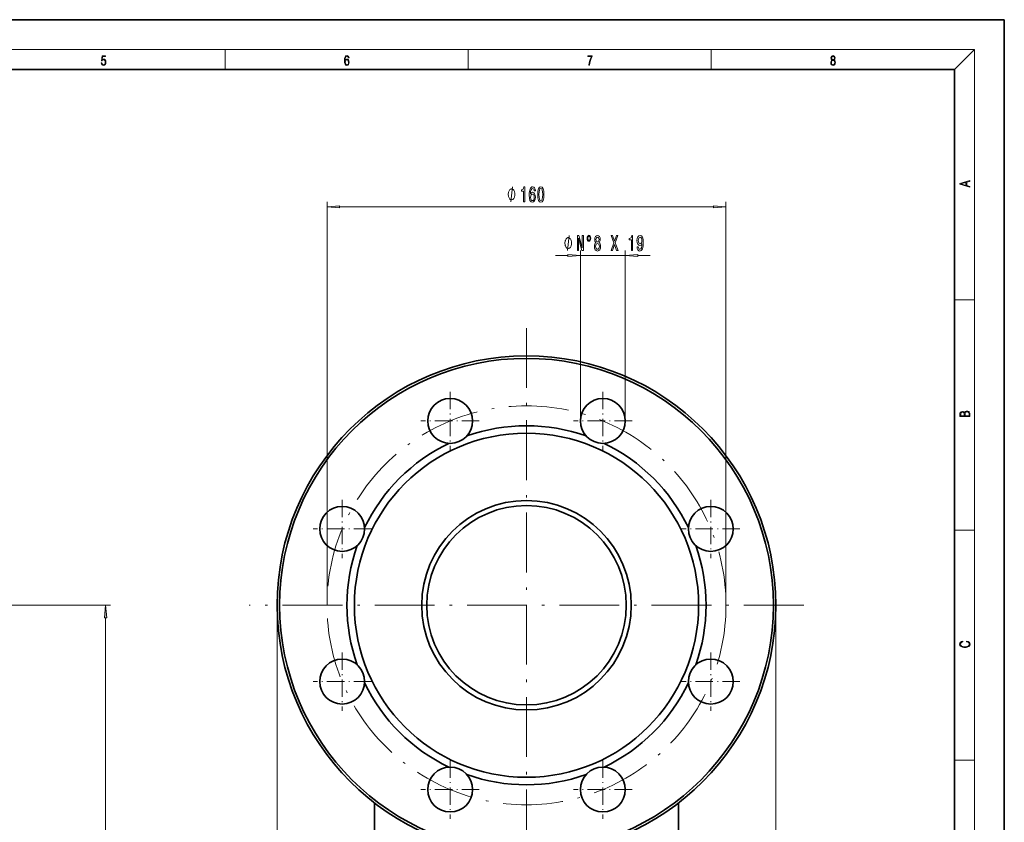
# Model space of a CAD drawing. Extents: x 0 to 420, y 0 to 297.
# Drawn here: x 223 to 420, y 136 to 297 of the extents above; entities that cross this region are included whole.
import ezdxf

# ---------------------------------------------------------------- set-up
doc = ezdxf.new("R2010")
doc.units = 0
doc.linetypes.add('DASHDOT', pattern=[18.5, 12, -3, 0.5, -3])

msp = doc.modelspace()

# ---------------------------------------------------------------- linework, layer by layer
at = {"color": 7, "lineweight": 35}
for p, q in [((420, 297), (210, 297)), ((420, 0), (420, 297)), ((410, 287), (20, 287)), ((410, 10), (410, 287)), ((293.695557, 120.978424), (293.695557, 139.967575)), ((354.695557, 120.978424), (354.695557, 139.967499))]:
    msp.add_line(p, q, dxfattribs=at)
at = {"color": 7, "lineweight": 13}
for p, q in [((16, 291), (414, 291)), ((263.75, 287), (263.75, 291)), ((312.5, 287), (312.5, 291)), ((361.25, 287), (361.25, 291)), ((410, 287), (414, 291)), ((414, 6), (414, 291)), ((284.195557, 179.587555), (284.195557, 260.467865)), ((286.686035, 259.467865), (361.705078, 259.467865)), ((364.195557, 179.587555), (364.195557, 260.467865)), ((330.002899, 249.704132), (332.512421, 249.704132)), ((335.002899, 216.54274), (335.002899, 250.704132)), ((335.002899, 249.704132), (344.002899, 249.704132)), ((344.002899, 216.54274), (344.002899, 250.704132)), ((346.493378, 249.704132), (349.002899, 249.704132)), ((410, 240.833328), (414, 240.833328)), ((410, 194.666672), (414, 194.666672)), ((225.12616, 179.587555), (240.809937, 179.587555)), ((274.195557, 179.587555), (274.195557, 63.591301)), ((374.195557, 179.587555), (374.195557, 63.591301)), ((239.809937, 84.578041), (239.809937, 177.097061)), ((410, 148.5), (414, 148.5))]:
    msp.add_line(p, q, dxfattribs=at)
at = {"color": 7, "linetype": 'DASHDOT', "lineweight": 13}
for p, q in [((324.195557, 235.174469), (324.195557, 77.926079)), ((225.12616, 179.587555), (59.934013, 179.587555)), ((379.782471, 179.587555), (268.608643, 179.587555))]:
    msp.add_line(p, q, dxfattribs=at)
at = {"color": 7, "linetype": 'DASHDOT', "lineweight": 13, "ltscale": 0.2925}
for p, q in [((308.888214, 222.392731), (308.888214, 210.692734)), ((339.502899, 222.392731), (339.502899, 210.692734)), ((314.73822, 216.54274), (303.038208, 216.54274)), ((345.352905, 216.54274), (333.652893, 216.54274)), ((287.240387, 200.744888), (287.240387, 189.044891)), ((361.150726, 200.744888), (361.150726, 189.044891)), ((293.090363, 194.894897), (281.390381, 194.894897)), ((367.000732, 194.894897), (355.300751, 194.894897)), ((287.240387, 170.130219), (287.240387, 158.430222)), ((361.150726, 170.130219), (361.150726, 158.430222)), ((293.090363, 164.280212), (281.390381, 164.280212)), ((367.000732, 164.280212), (355.300751, 164.280212)), ((308.888214, 148.482376), (308.888214, 136.782379)), ((339.502899, 148.482376), (339.502899, 136.782379)), ((314.73822, 142.63237), (303.038208, 142.63237)), ((345.352905, 142.63237), (333.652893, 142.63237))]:
    msp.add_line(p, q, dxfattribs=at)
at = {"color": 7, "lineweight": 13}
for points in [[(238.931976, 288.375641), (238.969543, 288.141968), (239.065506, 287.966736), (239.207367, 287.858246), (239.395126, 287.819305), (239.591232, 287.866608), (239.739349, 287.99176), (239.835327, 288.194824), (239.868698, 288.467438), (239.835327, 288.731689), (239.74353, 288.934753), (239.599579, 289.062714), (239.41391, 289.109985), (239.240753, 289.076599), (239.11557, 288.984802), (239.186508, 289.616241), (239.801941, 289.616241), (239.801941, 289.763672), (239.088455, 289.763672), (238.977875, 288.77063), (239.092621, 288.77063), (239.213623, 288.912506), (239.390961, 288.962555), (239.530731, 288.926392), (239.637131, 288.826263), (239.701797, 288.667694), (239.726837, 288.459076), (239.703888, 288.250458), (239.639221, 288.097473), (239.534912, 288.000122), (239.399292, 287.966736), (239.263687, 287.994537), (239.161469, 288.078003), (239.094711, 288.205963), (239.067581, 288.375641)], [(287.828033, 288.80957), (287.857239, 289.182312), (287.930267, 289.454926), (288.049164, 289.619019), (288.209808, 289.674652), (288.316223, 289.649628), (288.401733, 289.582855), (288.46225, 289.471588), (288.49353, 289.326965), (288.620789, 289.326965), (288.579071, 289.532806), (288.495636, 289.688568), (288.372528, 289.785919), (288.21817, 289.822083), (287.990753, 289.749756), (287.898956, 289.663544), (287.823853, 289.543915), (287.719543, 289.199005), (287.694519, 288.979248), (287.686157, 288.726135), (287.717468, 288.333923), (287.813446, 288.050171), (287.971985, 287.874939), (288.186859, 287.819305), (288.372528, 287.866608), (288.514404, 287.99176), (288.604126, 288.192047), (288.637482, 288.456299), (288.606201, 288.726135), (288.516479, 288.929169), (288.378815, 289.057129), (288.199371, 289.104431), (288.076294, 289.084961), (287.97406, 289.02655), (287.890625, 288.934753)], [(287.857239, 288.475769), (287.880188, 288.667694), (287.94696, 288.820709), (288.049164, 288.920837), (288.180603, 288.957001), (288.312042, 288.923615), (288.41217, 288.823486), (288.472687, 288.664917), (288.495636, 288.447968), (288.474762, 288.242126), (288.414276, 288.089111), (288.314117, 287.997345), (288.176422, 287.966736), (288.042908, 288.000122), (287.94278, 288.103027), (287.878113, 288.264374)], [(336.665649, 287.874939), (336.811707, 287.874939), (336.888885, 288.347809), (337.007812, 288.792877), (337.172607, 289.204559), (337.383331, 289.593994), (337.383331, 289.763672), (336.4758, 289.763672), (336.4758, 289.599548), (337.24353, 289.599548), (337.034912, 289.207336), (336.868011, 288.7901), (336.744934, 288.345032)], [(385.438599, 288.904144), (385.332214, 288.823486), (385.25293, 288.709442), (385.20285, 288.567566), (385.186157, 288.406219), (385.217468, 288.164215), (385.31134, 287.977875), (385.459473, 287.861023), (385.657654, 287.819305), (385.85376, 287.861023), (386.001892, 287.977875), (386.095764, 288.161438), (386.12915, 288.406219), (386.110382, 288.567566), (386.062378, 288.709442), (385.981018, 288.823486), (385.876709, 288.904144), (386.024841, 289.076599), (386.074921, 289.318604), (386.045685, 289.521667), (385.96225, 289.680237), (385.830811, 289.783142), (385.657654, 289.819305), (385.482422, 289.783142), (385.350983, 289.680237), (385.267548, 289.521667), (385.240417, 289.318604), (385.288391, 289.076599)], [(385.328033, 288.400665), (385.348907, 288.578705), (385.413574, 288.712219), (385.517883, 288.792877), (385.657654, 288.823486), (385.795349, 288.792877), (385.897583, 288.712219), (385.964325, 288.581482), (385.987274, 288.414581), (385.96225, 288.230988), (385.895477, 288.089111), (385.791168, 287.997345), (385.657654, 287.966736), (385.524139, 287.997345), (385.41983, 288.089111), (385.350983, 288.225433)], [(385.382263, 289.313049), (385.398956, 289.46048), (385.453217, 289.574524), (385.540833, 289.644073), (385.657654, 289.671875), (385.7724, 289.644073), (385.860016, 289.574524), (385.914276, 289.46048), (385.933044, 289.313049), (385.914276, 289.171173), (385.860016, 289.062714), (385.774475, 288.993164), (385.657654, 288.970917), (385.538757, 288.993164), (385.453217, 289.062714), (385.398956, 289.171173)], [(413.092773, 263.42276), (413.092773, 263.566711), (412.480804, 263.737793), (412.480804, 264.413727), (413.092773, 264.582703), (413.092773, 264.726654), (411.092773, 264.157104), (411.092773, 263.99231)], [(321.863495, 261.967865), (321.863495, 262.067871), (321.833496, 262.267883), (321.803467, 262.417847), (321.773468, 262.517883), (321.71347, 262.667847), (321.623474, 262.817871), (321.533478, 262.917847), (321.47348, 262.967865), (321.383484, 263.017883), (321.263489, 263.067871), (321.203491, 263.067871), (321.143494, 263.067871), (321.023468, 263.017883), (320.933472, 262.967865), (320.873474, 262.917847), (320.783478, 262.817871), (320.693481, 262.667847), (320.633484, 262.517883), (320.603485, 262.417847), (320.573486, 262.267883), (320.543488, 262.067871), (320.543488, 261.967865), (320.543488, 261.867859), (320.573486, 261.667847), (320.603485, 261.517883), (320.633484, 261.417847), (320.693481, 261.267883), (320.783478, 261.117859), (320.873474, 261.017883), (320.933472, 260.967865), (321.023468, 260.917847), (321.143494, 260.867859), (321.203491, 260.867859), (321.263489, 260.867859), (321.383484, 260.917847), (321.47348, 260.967865), (321.533478, 261.017883), (321.623474, 261.117859), (321.71347, 261.267883), (321.773468, 261.417847), (321.803467, 261.517883), (321.833496, 261.667847), (321.863495, 261.867859)], [(323.597473, 260.467865), (323.833496, 260.467865), (323.833496, 263.489471), (323.657135, 263.489471), (323.610443, 263.2258), (323.51709, 263.048553), (323.37442, 262.944824), (323.177307, 262.910217), (323.177307, 262.603302), (323.597473, 262.603302)], [(325.978027, 262.659515), (325.928741, 263.009644), (325.814636, 263.269012), (325.638275, 263.433289), (325.410034, 263.489471), (325.256989, 263.459229), (325.124725, 263.377075), (325.007996, 263.243073), (324.909454, 263.052887), (324.831635, 262.815125), (324.774567, 262.525513), (324.738251, 262.184021), (324.727905, 261.799286), (324.769379, 261.185455), (324.896484, 260.740204), (325.101379, 260.472198), (325.3815, 260.381409), (325.633087, 260.459229), (325.825012, 260.662384), (325.949493, 260.982269), (325.993591, 261.388611), (325.949493, 261.799286), (325.8302, 262.114838), (325.646057, 262.31369), (325.417816, 262.382843), (325.171417, 262.296387), (324.987244, 262.049988), (325.026154, 262.525513), (325.109161, 262.867004), (325.236237, 263.07016), (325.412628, 263.139343), (325.542297, 263.104736), (325.640869, 263.013977), (325.705688, 262.862671), (325.73941, 262.659515)], [(326.441864, 261.933289), (326.480774, 261.254608), (326.602661, 260.770447), (326.797211, 260.476501), (327.066956, 260.381409), (327.334076, 260.476501), (327.528625, 260.770447), (327.647919, 261.254608), (327.689423, 261.933289), (327.647919, 262.607635), (327.598633, 262.875641), (327.528625, 263.0961), (327.334076, 263.390045), (327.066956, 263.489471), (326.797211, 263.390045), (326.602661, 263.091797), (326.480774, 262.607635)], [(326.690857, 261.933289), (326.711609, 262.456329), (326.776459, 262.832428), (326.893158, 263.052887), (327.066956, 263.130676), (327.238129, 263.052887), (327.354828, 262.832428), (327.419678, 262.456329), (327.44043, 261.933289), (327.419678, 261.405914), (327.354828, 261.029816), (327.238129, 260.809357), (327.066956, 260.73587), (326.893158, 260.809357), (326.776459, 261.029816), (326.711609, 261.405914)], [(412.316681, 263.783691), (411.287476, 264.073669), (412.316681, 264.365753)], [(325.742004, 261.384277), (325.71347, 261.111938), (325.640869, 260.90448), (325.524139, 260.766144), (325.378906, 260.7229), (325.225861, 260.766144), (325.109161, 260.900146), (325.033936, 261.107635), (325.01059, 261.379974), (325.03653, 261.64798), (325.109161, 261.851135), (325.228455, 261.980835), (325.389282, 262.028381), (325.529327, 261.980835), (325.640869, 261.855469), (325.71347, 261.652313)], [(286.686035, 259.68576), (284.195557, 259.467865), (286.686035, 259.249969)], [(361.705078, 259.249969), (364.195557, 259.467865), (361.705078, 259.68576)], [(333.22876, 252.204132), (333.22876, 252.304138), (333.198761, 252.504135), (333.168762, 252.654129), (333.138763, 252.754135), (333.078766, 252.904129), (332.98877, 253.054138), (332.898773, 253.154129), (332.838745, 253.204132), (332.748749, 253.254135), (332.628754, 253.304138), (332.568756, 253.304138), (332.508759, 253.304138), (332.388763, 253.254135), (332.298767, 253.204132), (332.23877, 253.154129), (332.148773, 253.054138), (332.058746, 252.904129), (331.998749, 252.754135), (331.96875, 252.654129), (331.938751, 252.504135), (331.908752, 252.304138), (331.908752, 252.204132), (331.908752, 252.104126), (331.938751, 251.904129), (331.96875, 251.754135), (331.998749, 251.654129), (332.058746, 251.504135), (332.148773, 251.354126), (332.23877, 251.254135), (332.298767, 251.204132), (332.388763, 251.154129), (332.508759, 251.104126), (332.568756, 251.104126), (332.628754, 251.104126), (332.748749, 251.154129), (332.838745, 251.204132), (332.898773, 251.254135), (332.98877, 251.354126), (333.078766, 251.504135), (333.138763, 251.654129), (333.168762, 251.754135), (333.198761, 251.904129), (333.22876, 252.104126)], [(334.418091, 250.704132), (334.633362, 250.704132), (334.633362, 253.163788), (335.323273, 250.704132), (335.6008, 250.704132), (335.6008, 253.704132), (335.382935, 253.704132), (335.382935, 251.244476), (334.700806, 253.704132), (334.418091, 253.704132)], [(336.720825, 253.777618), (336.578186, 253.730072), (336.461456, 253.600388), (336.383667, 253.405853), (336.355133, 253.168106), (336.381073, 252.930359), (336.458862, 252.740158), (336.575592, 252.610474), (336.720825, 252.562927), (336.866089, 252.610474), (336.980194, 252.744476), (337.058014, 252.934677), (337.086548, 253.168106), (337.05542, 253.405853), (336.9776, 253.600388), (336.860901, 253.730072)], [(336.720825, 253.578766), (336.816803, 253.544189), (336.894623, 253.457733), (336.946472, 253.328049), (336.967224, 253.172424), (336.946472, 253.012482), (336.894623, 252.878479), (336.816803, 252.787704), (336.720825, 252.757446), (336.622284, 252.787704), (336.544464, 252.878479), (336.492584, 253.008163), (336.474426, 253.172424), (336.492584, 253.328049), (336.547058, 253.457733), (336.624878, 253.544189)], [(338.110596, 252.320847), (337.978333, 252.199799), (337.887543, 252.031219), (337.830505, 251.819397), (337.812347, 251.564362), (337.853821, 251.179626), (337.973145, 250.881363), (338.167664, 250.691162), (338.43222, 250.617676), (338.694183, 250.691162), (338.888702, 250.881363), (339.008026, 251.179626), (339.052094, 251.564362), (339.031342, 251.819397), (338.976898, 252.031219), (338.883514, 252.199799), (338.753845, 252.320847), (338.857574, 252.424591), (338.930206, 252.567245), (338.974304, 252.740158), (338.989868, 252.951965), (338.948364, 253.258881), (338.839417, 253.50528), (338.663055, 253.665222), (338.43222, 253.725739), (338.198792, 253.665222), (338.02243, 253.50528), (337.910889, 253.258881), (337.871979, 252.951965), (337.884949, 252.740158), (337.929047, 252.567245)], [(338.118378, 252.917389), (338.13913, 253.10759), (338.201385, 253.254562), (338.299927, 253.345337), (338.43222, 253.379929), (338.56189, 253.345337), (338.660461, 253.254562), (338.722717, 253.10759), (338.746063, 252.917389), (338.722717, 252.72287), (338.660461, 252.571564), (338.56189, 252.472137), (338.43222, 252.441895), (338.299927, 252.476471), (338.201385, 252.571564), (338.13913, 252.72287)], [(341.167664, 250.704132), (341.440002, 250.704132), (341.852386, 251.918823), (342.272552, 250.704132), (342.547485, 250.704132), (341.98468, 252.24736), (342.518951, 253.708466), (342.257019, 253.708466), (341.860168, 252.597504), (341.47113, 253.708466), (341.198792, 253.708466), (341.730499, 252.243042)], [(345.231079, 250.704132), (345.467102, 250.704132), (345.467102, 253.725739), (345.29071, 253.725739), (345.244049, 253.462067), (345.150665, 253.284821), (345.008026, 253.181076), (344.810883, 253.146484), (344.810883, 252.839569), (345.231079, 252.839569)], [(346.366669, 251.447647), (346.405579, 251.10614), (346.51709, 250.842468), (346.693451, 250.678192), (346.92688, 250.617676), (347.079926, 250.647934), (347.217377, 250.725739), (347.334106, 250.859741), (347.432648, 251.049957), (347.510468, 251.287704), (347.567535, 251.581665), (347.601257, 251.918823), (347.614197, 252.307877), (347.570129, 252.917389), (347.443024, 253.36264), (347.240723, 253.630646), (346.963196, 253.725739), (346.709015, 253.647934), (346.51709, 253.440445), (346.392609, 253.12056), (346.351105, 252.718536), (346.392609, 252.303558), (346.514496, 251.987991), (346.696045, 251.789154), (346.92688, 251.724304), (347.170685, 251.806427), (347.354858, 252.057159), (347.313354, 251.577332), (347.230347, 251.23584), (347.103271, 251.032654), (346.929474, 250.967819), (346.794617, 250.998077), (346.696045, 251.09317), (346.631226, 251.244476), (346.605286, 251.447647)], [(346.602692, 252.72287), (346.628632, 252.990875), (346.701233, 253.202698), (346.815369, 253.3367), (346.963196, 253.384247), (347.116241, 253.3367), (347.232941, 253.202698), (347.305573, 252.995209), (347.334106, 252.727188), (347.305573, 252.454849), (347.232941, 252.251678), (347.113647, 252.126312), (346.955414, 252.083099), (346.812775, 252.126312), (346.701233, 252.251678), (346.628632, 252.450531)], [(338.06134, 251.572998), (338.084656, 251.802124), (338.159882, 251.975037), (338.276611, 252.087418), (338.43222, 252.126312), (338.585236, 252.087418), (338.701965, 251.975037), (338.777161, 251.802124), (338.803101, 251.572998), (338.777161, 251.326599), (338.701965, 251.140732), (338.585236, 251.019684), (338.43222, 250.980789), (338.276611, 251.019684), (338.159882, 251.140732), (338.084656, 251.326599)], [(332.512421, 249.486237), (335.002899, 249.704132), (332.512421, 249.922028)], [(346.493378, 249.922028), (344.002899, 249.704132), (346.493378, 249.486237)], [(413.092773, 217.408401), (413.092773, 217.823563), (413.087219, 218.092682), (413.048279, 218.255402), (412.973175, 218.353455), (412.8591, 218.428574), (412.720032, 218.474457), (412.553131, 218.49115), (412.36676, 218.470291), (412.213776, 218.41188), (412.102509, 218.320084), (412.035736, 218.199081), (411.966217, 218.292969), (411.866058, 218.363892), (411.74646, 218.405624), (411.604584, 218.422302), (411.351471, 218.374329), (411.173431, 218.240799), (411.109467, 218.094772), (411.092773, 217.904922), (411.092773, 217.408401)], [(411.256897, 217.879883), (411.27359, 218.05513), (411.329224, 218.180298), (411.440491, 218.255402), (411.615723, 218.280441), (411.796539, 218.253326), (411.904999, 218.178223), (411.960632, 218.048874), (411.974548, 217.867371), (411.974548, 217.546097), (411.256897, 217.546097)], [(412.92865, 217.546097), (412.138672, 217.546097), (412.138672, 217.961258), (412.166473, 218.128143), (412.241577, 218.251236), (412.369537, 218.324249), (412.5448, 218.349289), (412.733948, 218.324249), (412.850769, 218.251236), (412.911957, 218.128143), (412.92865, 217.950821)], [(240.027802, 177.097061), (239.809937, 179.587555), (239.592041, 177.097061)], [(412.439087, 172.234772), (412.669952, 172.193054), (412.842438, 172.099167), (412.94812, 171.959396), (412.984283, 171.779984), (412.925873, 171.563004), (412.753418, 171.400284), (412.469696, 171.295975), (412.085815, 171.260513), (411.70752, 171.295975), (411.432129, 171.398193), (411.262451, 171.558838), (411.204041, 171.775803), (411.237427, 171.946884), (411.332001, 172.082489), (411.482208, 172.176361), (411.67691, 172.220169), (411.67691, 172.355774), (411.415436, 172.30571), (411.215179, 172.186798), (411.087219, 172.007385), (411.039917, 171.775803), (411.112244, 171.504593), (411.198486, 171.391937), (411.318085, 171.295975), (411.646332, 171.164536), (411.85495, 171.129074), (412.088593, 171.118637), (412.32782, 171.129074), (412.536438, 171.164536), (412.870239, 171.293884), (413.078857, 171.500427), (413.148407, 171.771637), (413.098328, 172.011551), (412.962036, 172.195145), (412.739502, 172.316147), (412.439087, 172.370377)]]:
    msp.add_lwpolyline(points, close=True, dxfattribs=at)
for points in [[(321.023468, 260.467865), (321.383484, 263.467865)], [(332.388763, 250.704132), (332.748749, 253.704132)]]:
    msp.add_lwpolyline(points, dxfattribs=at)
at = {"color": 7, "lineweight": 35}
for centre, radius in [((324.195557, 179.587555), 50), ((324.195557, 179.587555), 49.5), ((308.888214, 216.54274), 4.5), ((339.502899, 216.54274), 4.5), ((324.195557, 179.587555), 34.5), ((324.195557, 179.587555), 21), ((324.195557, 179.587555), 20), ((287.240387, 194.894897), 4.5), ((361.150726, 194.894897), 4.5), ((287.240387, 164.280212), 4.5), ((361.150726, 164.280212), 4.5), ((308.888214, 142.63237), 4.5), ((339.502899, 142.63237), 4.5)]:
    msp.add_circle(centre, radius, dxfattribs=at)
at = {"color": 7, "linetype": 'DASHDOT', "lineweight": 13}
msp.add_circle((324.195557, 179.587555), 40, dxfattribs=at)
at = {"color": 7, "lineweight": 35}
for start, end in [(70.613071, 109.386928), (115.613068, 154.386932), (25.613073, 64.38693), (160.613073, 199.386927), (340.613072, 19.386928), (205.613068, 244.386932), (295.61307, 334.386927), (250.613072, 289.386929)]:
    msp.add_arc((324.195557, 179.587555), 36, start, end, dxfattribs=at)
at = {"color": 7, "lineweight": 13}
for points in [[(286.686035, 259.68576), (284.195557, 259.467865), (286.686035, 259.68576), (286.686035, 259.249969)], [(361.705078, 259.249969), (364.195557, 259.467865), (361.705078, 259.249969), (361.705078, 259.68576)], [(332.512421, 249.486237), (335.002899, 249.704132), (332.512421, 249.486237), (332.512421, 249.922028)], [(346.493378, 249.922028), (344.002899, 249.704132), (346.493378, 249.922028), (346.493378, 249.486237)], [(240.027802, 177.097061), (239.809937, 179.587555), (240.027802, 177.097061), (239.592041, 177.097061)]]:
    msp.add_solid(points, dxfattribs=at)

doc.saveas('drawing.dxf')
